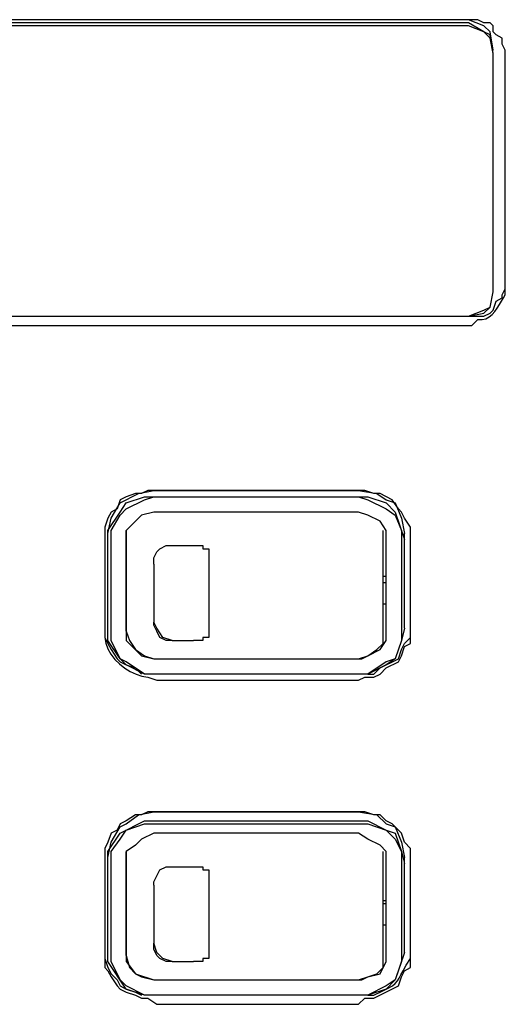
# Model space of a CAD drawing. Extents: x 2410 to 3910, y 0 to 2000.
# Drawn here: x 3118 to 3138, y 1248 to 1288 of the extents above; entities that cross this region are included whole.
import ezdxf

# ---------------------------------------------------------------- set-up
doc = ezdxf.new("R2010")
doc.units = 0
doc.header["$MEASUREMENT"] = 0
doc.layers.get('0').update_dxf_attribs({"linetype": 'CONTINUOUS'})

# ---------------------------------------------------------------- blocks, each defined once
blk = doc.blocks.new('A$C524C6CA6')
for points in [[(3.44583, 1.44167), (2.56083, 1.44167)], [(3.44667, 1.44167), (2.56083, 1.44167)], [(3.45, 1.44), (3.44583, 1.44167)], [(3.45583, 1.4325), (3.45583, 1.43333), (3.45583, 1.43333), (3.455, 1.435), (3.455, 1.435), (3.455, 1.43667), (3.455, 1.43667), (3.45333, 1.4375), (3.45333, 1.4375), (3.4525, 1.43833), (3.4525, 1.43833), (3.4525, 1.44), (3.4525, 1.44), (3.45167, 1.44083), (3.45167, 1.44083), (3.45, 1.44083), (3.45, 1.44083), (3.44833, 1.44167), (3.44833, 1.44167), (3.44667, 1.44167)], [(3.44583, 1.44083), (2.56083, 1.44083)], [(3.44583, 1.44), (2.56083, 1.44)], [(3.4525, 1.4325), (3.45167, 1.4375), (3.45167, 1.4375), (3.45, 1.43833), (3.45, 1.43833), (3.44583, 1.44083)], [(3.4525, 1.4325), (3.45167, 1.43667), (3.45167, 1.43667), (3.45, 1.43833), (3.45, 1.43833), (3.44583, 1.44)], [(3.4525, 1.43333), (3.45167, 1.43833), (3.45167, 1.43833), (3.45, 1.44)], [(3.4525, 1.3675), (3.4525, 1.4325)], [(3.4525, 1.3675), (3.4525, 1.4325)], [(3.45583, 1.3675), (3.45583, 1.4325)], [(3.44583, 1.36083), (3.45, 1.3625), (3.45, 1.3625), (3.45167, 1.36333), (3.45167, 1.36333), (3.4525, 1.3675)], [(3.44667, 1.35833), (3.44833, 1.36), (3.44833, 1.36), (3.44951, 1.35995), (3.45055, 1.36019), (3.45147, 1.36067), (3.45228, 1.36134), (3.45299, 1.36216), (3.45364, 1.36306), (3.45423, 1.36402), (3.45478, 1.36497), (3.45531, 1.36587), (3.45583, 1.36667), (3.45583, 1.36667), (3.45583, 1.3675)], [(3.44667, 1.36083), (3.45, 1.36083), (3.45, 1.36083), (3.45167, 1.36167), (3.45167, 1.36167), (3.4525, 1.3625), (3.4525, 1.3625), (3.45333, 1.365), (3.45333, 1.365), (3.455, 1.36583), (3.455, 1.36583), (3.455, 1.36667)], [(3.45167, 1.36333), (3.4525, 1.3675)], [(3.455, 1.36667), (3.45583, 1.36833)], [(3.44583, 1.36083), (3.45, 1.36167), (3.45, 1.36167), (3.45167, 1.36333)], [(2.56083, 1.36083), (3.44667, 1.36083)], [(2.56083, 1.36083), (3.44583, 1.36083)], [(2.56083, 1.36083), (3.44583, 1.36083)], [(2.56083, 1.35833), (3.44667, 1.35833)], [(3.36083, 1.31333), (3.35833, 1.31333), (3.35833, 1.31333), (3.35667, 1.3125), (3.35667, 1.3125), (3.355, 1.3125), (3.355, 1.3125), (3.3525, 1.31167), (3.3525, 1.31167), (3.35083, 1.31083), (3.35083, 1.31083), (3.35, 1.30833), (3.35, 1.30833), (3.34833, 1.3075), (3.34833, 1.3075), (3.3475, 1.30583), (3.3475, 1.30583), (3.34667, 1.30333), (3.34667, 1.30333), (3.34667, 1.3)], [(3.3475, 1.30167), (3.34833, 1.30583), (3.34833, 1.30583), (3.35083, 1.31), (3.35083, 1.31), (3.35583, 1.3125), (3.35583, 1.3125), (3.36, 1.31333)], [(3.36, 1.31333), (3.41583, 1.31333)], [(3.41583, 1.31333), (3.36083, 1.31333)], [(3.41583, 1.31333), (3.42083, 1.3125), (3.42083, 1.3125), (3.42333, 1.31083), (3.42333, 1.31083), (3.42583, 1.31), (3.42583, 1.31), (3.4275, 1.30583), (3.4275, 1.30583), (3.42833, 1.30167)], [(3.43, 1.3), (3.43, 1.30333), (3.43, 1.30333), (3.42833, 1.30583), (3.42833, 1.30583), (3.4275, 1.3075), (3.4275, 1.3075), (3.42667, 1.30833), (3.42667, 1.30833), (3.425, 1.31083), (3.425, 1.31083), (3.42167, 1.3125), (3.42167, 1.3125), (3.42, 1.3125), (3.42, 1.3125), (3.4175, 1.31333), (3.4175, 1.31333), (3.41583, 1.31333)], [(3.35083, 1.30667), (3.3525, 1.30833), (3.3525, 1.30833), (3.3575, 1.31083), (3.3575, 1.31083), (3.36, 1.31167)], [(3.35083, 1.3075), (3.3525, 1.31), (3.3525, 1.31), (3.3575, 1.31167), (3.3575, 1.31167), (3.36, 1.31167)], [(3.36, 1.31167), (3.41583, 1.31167)], [(3.36, 1.31167), (3.41583, 1.31167)], [(3.41583, 1.31167), (3.41833, 1.31083), (3.41833, 1.31083), (3.42333, 1.30833)], [(3.41583, 1.31167), (3.41833, 1.31167), (3.41833, 1.31167), (3.42333, 1.31)], [(3.42333, 1.31), (3.42583, 1.3075), (3.42583, 1.3075), (3.42833, 1.3)], [(3.3475, 1.3), (3.3475, 1.3025), (3.3475, 1.3025), (3.35083, 1.3075)], [(3.36, 1.3075), (3.35667, 1.30667), (3.35667, 1.30667), (3.355, 1.305)], [(3.41583, 1.3075), (3.36, 1.3075)], [(3.42333, 1.3025), (3.42167, 1.305), (3.42167, 1.305), (3.41833, 1.30667), (3.41833, 1.30667), (3.41583, 1.3075)], [(3.42333, 1.30833), (3.42583, 1.30667), (3.42583, 1.30667), (3.4275, 1.3025), (3.4275, 1.3025), (3.4275, 1.3)], [(3.34833, 1.3), (3.34833, 1.3025), (3.34833, 1.3025), (3.35083, 1.30667)], [(3.355, 1.305), (3.3525, 1.3025), (3.3525, 1.3025), (3.3525, 1.3)], [(3.3475, 1.27583), (3.3475, 1.30167)], [(3.3525, 1.275), (3.3525, 1.3025)], [(3.4225, 1.275), (3.4225, 1.3025)], [(3.42333, 1.3), (3.42333, 1.3025)], [(3.42833, 1.27583), (3.42833, 1.30167)], [(3.34667, 1.3), (3.34667, 1.27583)], [(3.34833, 1.27583), (3.34833, 1.3)], [(3.3525, 1.3), (3.3525, 1.27583)], [(3.42333, 1.27583), (3.42333, 1.3)], [(3.4275, 1.3), (3.4275, 1.27583)], [(3.43, 1.27583), (3.43, 1.3)], [(3.36, 1.295), (3.36083, 1.29667)], [(3.36083, 1.29667), (3.36167, 1.2975)], [(3.36167, 1.2975), (3.36333, 1.29833)], [(3.36333, 1.29833), (3.365, 1.29833)], [(3.365, 1.29833), (3.36583, 1.29833)], [(3.36583, 1.29833), (3.37083, 1.29833)], [(3.37083, 1.29833), (3.37167, 1.29833)], [(3.37167, 1.29833), (3.37333, 1.29833), (3.37333, 1.29833), (3.37333, 1.2975), (3.37333, 1.2975), (3.375, 1.2975)], [(3.37167, 1.29833), (3.37333, 1.29833)], [(3.37333, 1.2975), (3.375, 1.2975)], [(3.375, 1.2975), (3.375, 1.29667)], [(3.375, 1.29667), (3.375, 1.29583)], [(3.375, 1.29667), (3.375, 1.29583)], [(3.36, 1.29333), (3.36, 1.295)], [(3.36, 1.29333), (3.36, 1.295)], [(3.375, 1.29583), (3.375, 1.27583)], [(3.36, 1.29333), (3.36, 1.2925)], [(3.36, 1.2925), (3.36, 1.28)], [(3.3525, 1.29), (3.3525, 1.29)], [(3.3525, 1.28833), (3.3525, 1.28833)], [(3.4225, 1.29), (3.42333, 1.29)], [(3.4225, 1.28833), (3.42333, 1.28833)], [(3.3525, 1.28583), (3.3525, 1.2825)], [(3.42333, 1.2825), (3.42333, 1.28583)], [(3.36, 1.28), (3.36, 1.2775)], [(3.4225, 1.2825), (3.42333, 1.2825)], [(3.34667, 1.2775), (3.34667, 1.27333), (3.34667, 1.27333), (3.3475, 1.27167), (3.3475, 1.27167), (3.34833, 1.27), (3.34833, 1.27), (3.35, 1.2675), (3.35, 1.2675), (3.35083, 1.26667), (3.35083, 1.26667), (3.3525, 1.26583), (3.3525, 1.26583), (3.355, 1.265), (3.355, 1.265), (3.35667, 1.26333)], [(3.365, 1.2725), (3.3625, 1.27333), (3.3625, 1.27333), (3.36083, 1.27583), (3.36083, 1.27583), (3.36, 1.2775)], [(3.36083, 1.275), (3.36, 1.27667), (3.36, 1.27667), (3.36, 1.2775)], [(3.34667, 1.27583), (3.34667, 1.27333), (3.34667, 1.27333), (3.34689, 1.27175), (3.34745, 1.2702), (3.34829, 1.26873), (3.34936, 1.26735), (3.35063, 1.26609), (3.35205, 1.26498), (3.35357, 1.26403), (3.35516, 1.26329), (3.35676, 1.26277), (3.35833, 1.2625), (3.35833, 1.2625), (3.36083, 1.26167)], [(3.36, 1.26333), (3.3575, 1.26333), (3.3575, 1.26333), (3.3525, 1.26583), (3.3525, 1.26583), (3.35083, 1.2675), (3.35083, 1.2675), (3.3475, 1.2725), (3.3475, 1.2725), (3.3475, 1.27583)], [(3.36, 1.26333), (3.3575, 1.26333), (3.3575, 1.26333), (3.3525, 1.26667), (3.3525, 1.26667), (3.35083, 1.2675), (3.35083, 1.2675), (3.34833, 1.2725), (3.34833, 1.2725), (3.34833, 1.27583)], [(3.3525, 1.27583), (3.3525, 1.2725), (3.3525, 1.2725), (3.35667, 1.26833)], [(3.3525, 1.275), (3.35333, 1.2725), (3.35333, 1.2725), (3.355, 1.27), (3.355, 1.27), (3.3575, 1.26833), (3.3575, 1.26833), (3.36, 1.2675)], [(3.36333, 1.2725), (3.36167, 1.27333), (3.36167, 1.27333), (3.36083, 1.275)], [(3.375, 1.27583), (3.375, 1.27333)], [(3.375, 1.27583), (3.375, 1.275)], [(3.375, 1.275), (3.375, 1.27333)], [(3.41583, 1.26167), (3.4175, 1.2625), (3.4175, 1.2625), (3.42, 1.2625), (3.42, 1.2625), (3.42167, 1.26333), (3.42167, 1.26333), (3.42333, 1.265), (3.42333, 1.265), (3.42667, 1.26667), (3.42667, 1.26667), (3.4275, 1.26833), (3.4275, 1.26833), (3.42833, 1.27083), (3.42833, 1.27083), (3.43, 1.27167), (3.43, 1.27167), (3.43, 1.27583)], [(3.41583, 1.2675), (3.41833, 1.26833), (3.41833, 1.26833), (3.42167, 1.27), (3.42167, 1.27), (3.42333, 1.2725), (3.42333, 1.2725), (3.42333, 1.27583)], [(3.4275, 1.27583), (3.4275, 1.2725), (3.4275, 1.2725), (3.42583, 1.2675), (3.42583, 1.2675), (3.42333, 1.26667), (3.42333, 1.26667), (3.41833, 1.26333), (3.41833, 1.26333), (3.41583, 1.26333)], [(3.41667, 1.2675), (3.41833, 1.26833), (3.41833, 1.26833), (3.42083, 1.27), (3.42083, 1.27), (3.4225, 1.27167), (3.4225, 1.27167), (3.4225, 1.275)], [(3.41833, 1.26333), (3.42, 1.26333), (3.42, 1.26333), (3.42167, 1.265), (3.42167, 1.265), (3.42667, 1.2675), (3.42667, 1.2675), (3.4275, 1.27), (3.4275, 1.27), (3.42833, 1.27167), (3.42833, 1.27167), (3.43, 1.27333), (3.43, 1.27333), (3.43, 1.27583)], [(3.42833, 1.27583), (3.4275, 1.2725), (3.4275, 1.2725), (3.42583, 1.2675), (3.42583, 1.2675), (3.42333, 1.26583), (3.42333, 1.26583), (3.41833, 1.26333)], [(3.365, 1.2725), (3.36333, 1.2725)], [(3.365, 1.2725), (3.36583, 1.2725)], [(3.36583, 1.2725), (3.37083, 1.2725)], [(3.37167, 1.2725), (3.37083, 1.2725)], [(3.375, 1.27333), (3.37333, 1.27333), (3.37333, 1.27333), (3.37333, 1.2725), (3.37333, 1.2725), (3.37167, 1.2725)], [(3.37333, 1.27333), (3.37333, 1.2725)], [(3.375, 1.27333), (3.37333, 1.27333)], [(3.35667, 1.26833), (3.36, 1.2675)], [(3.36, 1.2675), (3.41583, 1.2675)], [(3.36, 1.2675), (3.41583, 1.2675)], [(3.41583, 1.2675), (3.41667, 1.2675)], [(3.41583, 1.26333), (3.36, 1.26333)], [(3.41583, 1.26333), (3.36, 1.26333)], [(3.36083, 1.26167), (3.41583, 1.26167)], [(3.41833, 1.26333), (3.41583, 1.26333)], [(3.36083, 1.22583), (3.35833, 1.22583), (3.35833, 1.22583), (3.35667, 1.225), (3.35667, 1.225), (3.355, 1.225), (3.355, 1.225), (3.3525, 1.22333), (3.3525, 1.22333), (3.35083, 1.2225), (3.35083, 1.2225), (3.35, 1.22083), (3.35, 1.22083), (3.34833, 1.22), (3.34833, 1.22), (3.3475, 1.2175), (3.3475, 1.2175), (3.34667, 1.21583), (3.34667, 1.21583), (3.34667, 1.21333)], [(3.3475, 1.21333), (3.34833, 1.2175), (3.34833, 1.2175), (3.35083, 1.22167), (3.35083, 1.22167), (3.3525, 1.2225), (3.3525, 1.2225), (3.35583, 1.225), (3.35583, 1.225), (3.36, 1.22583)], [(3.36, 1.22583), (3.41583, 1.22583)], [(3.41583, 1.22583), (3.36083, 1.22583)], [(3.41583, 1.22583), (3.42083, 1.225), (3.42083, 1.225), (3.42333, 1.2225), (3.42333, 1.2225), (3.42583, 1.22167), (3.42583, 1.22167), (3.4275, 1.2175), (3.4275, 1.2175), (3.42833, 1.21333)], [(3.43, 1.21167), (3.43, 1.21583), (3.43, 1.21583), (3.42833, 1.2175), (3.42833, 1.2175), (3.4275, 1.22), (3.4275, 1.22), (3.425, 1.2225), (3.425, 1.2225), (3.42333, 1.22333), (3.42333, 1.22333), (3.42167, 1.225), (3.42167, 1.225), (3.42, 1.225), (3.42, 1.225), (3.4175, 1.22583), (3.4175, 1.22583), (3.41583, 1.22583)], [(3.35083, 1.22), (3.3575, 1.22333), (3.3575, 1.22333), (3.36, 1.22333)], [(3.35083, 1.21833), (3.3525, 1.22083), (3.3525, 1.22083), (3.3575, 1.2225), (3.3575, 1.2225), (3.36, 1.2225)], [(3.36, 1.22333), (3.41583, 1.22333)], [(3.36, 1.2225), (3.41583, 1.2225)], [(3.41583, 1.22333), (3.41833, 1.22333), (3.41833, 1.22333), (3.42333, 1.22083)], [(3.41583, 1.2225), (3.41833, 1.2225), (3.41833, 1.2225), (3.42333, 1.22083)], [(3.3475, 1.21167), (3.3475, 1.215), (3.3475, 1.215), (3.35083, 1.22)], [(3.34833, 1.21167), (3.34833, 1.215), (3.34833, 1.215), (3.35083, 1.21833)], [(3.36, 1.22), (3.35667, 1.21833), (3.35667, 1.21833), (3.355, 1.21667)], [(3.41583, 1.22), (3.36, 1.22)], [(3.42333, 1.215), (3.42167, 1.21667), (3.42167, 1.21667), (3.41833, 1.21833), (3.41833, 1.21833), (3.41583, 1.22)], [(3.42333, 1.22083), (3.42583, 1.21833), (3.42583, 1.21833), (3.4275, 1.215), (3.4275, 1.215), (3.4275, 1.21167)], [(3.42333, 1.22083), (3.42583, 1.22), (3.42583, 1.22), (3.4275, 1.215), (3.4275, 1.215), (3.42833, 1.21167)], [(3.355, 1.21667), (3.3525, 1.215), (3.3525, 1.215), (3.3525, 1.21167)], [(3.34667, 1.21333), (3.34667, 1.21167)], [(3.3475, 1.1875), (3.3475, 1.21333)], [(3.3525, 1.18667), (3.3525, 1.215)], [(3.4225, 1.18667), (3.4225, 1.215)], [(3.42333, 1.21167), (3.42333, 1.215)], [(3.42833, 1.1875), (3.42833, 1.21333)], [(3.34667, 1.21167), (3.34667, 1.1875)], [(3.34833, 1.18667), (3.34833, 1.21167)], [(3.3525, 1.21167), (3.3525, 1.18667)], [(3.36167, 1.21), (3.36333, 1.21083)], [(3.36333, 1.21083), (3.365, 1.21083)], [(3.365, 1.21083), (3.36583, 1.21083)], [(3.36583, 1.21083), (3.37083, 1.21083)], [(3.37083, 1.21083), (3.37167, 1.21083)], [(3.37167, 1.21083), (3.37333, 1.21083), (3.37333, 1.21083), (3.37333, 1.21), (3.37333, 1.21), (3.375, 1.21)], [(3.37167, 1.21083), (3.37333, 1.21083)], [(3.42333, 1.18667), (3.42333, 1.21167)], [(3.4275, 1.21167), (3.4275, 1.18667)], [(3.43, 1.1875), (3.43, 1.21167)], [(3.36, 1.20667), (3.36083, 1.20833)], [(3.36083, 1.20833), (3.36167, 1.21)], [(3.37333, 1.21), (3.375, 1.21)], [(3.375, 1.21), (3.375, 1.20833)], [(3.375, 1.20833), (3.375, 1.2075)], [(3.375, 1.20833), (3.375, 1.2075)], [(3.36, 1.20583), (3.36, 1.20667)], [(3.36, 1.20583), (3.36, 1.20667)], [(3.36, 1.20583), (3.36, 1.205)], [(3.36, 1.205), (3.36, 1.19083)], [(3.375, 1.2075), (3.375, 1.1875)], [(3.3525, 1.20167), (3.3525, 1.20167)], [(3.3525, 1.20083), (3.3525, 1.20083)], [(3.4225, 1.20167), (3.42333, 1.20167)], [(3.4225, 1.20083), (3.42333, 1.20083)], [(3.3525, 1.1975), (3.3525, 1.195)], [(3.42333, 1.195), (3.42333, 1.1975)], [(3.4225, 1.195), (3.42333, 1.195)], [(3.34667, 1.19), (3.34667, 1.18583), (3.34667, 1.18583), (3.3475, 1.18333), (3.3475, 1.18333), (3.34833, 1.18167), (3.34833, 1.18167), (3.35, 1.18), (3.35, 1.18), (3.35083, 1.17833), (3.35083, 1.17833), (3.3525, 1.1775), (3.3525, 1.1775), (3.355, 1.17667), (3.355, 1.17667), (3.35667, 1.17583)], [(3.36, 1.19083), (3.36, 1.19)], [(3.365, 1.185), (3.3625, 1.18583), (3.3625, 1.18583), (3.36083, 1.1875), (3.36083, 1.1875), (3.36, 1.19)], [(3.36083, 1.18667), (3.36, 1.18833), (3.36, 1.18833), (3.36, 1.19)], [(3.34667, 1.1875), (3.34667, 1.18333), (3.34667, 1.18333), (3.3475, 1.1825), (3.3475, 1.1825), (3.34833, 1.18083), (3.34833, 1.18083), (3.35, 1.17833), (3.35, 1.17833), (3.35083, 1.1775), (3.35083, 1.1775), (3.3525, 1.17667), (3.3525, 1.17667), (3.355, 1.17583), (3.355, 1.17583), (3.35667, 1.175), (3.35667, 1.175), (3.35833, 1.175), (3.35833, 1.175), (3.36083, 1.17333)], [(3.36, 1.17583), (3.3575, 1.17583), (3.3575, 1.17583), (3.3525, 1.1775), (3.3525, 1.1775), (3.3475, 1.185), (3.3475, 1.185), (3.3475, 1.1875)], [(3.36, 1.17583), (3.3575, 1.17583), (3.3575, 1.17583), (3.3525, 1.17833), (3.3525, 1.17833), (3.35083, 1.18), (3.35083, 1.18), (3.34833, 1.185), (3.34833, 1.185), (3.34833, 1.18667)], [(3.3525, 1.18667), (3.3525, 1.185), (3.3525, 1.185), (3.355, 1.18167), (3.355, 1.18167), (3.35667, 1.18083)], [(3.3525, 1.18667), (3.35333, 1.18333), (3.35333, 1.18333), (3.355, 1.18167), (3.355, 1.18167), (3.36, 1.18)], [(3.36333, 1.185), (3.36167, 1.18583), (3.36167, 1.18583), (3.36083, 1.18667)], [(3.375, 1.1875), (3.375, 1.18583)], [(3.375, 1.1875), (3.375, 1.18667)], [(3.375, 1.18667), (3.375, 1.18583)], [(3.41583, 1.17333), (3.4175, 1.175), (3.4175, 1.175), (3.42, 1.175), (3.42, 1.175), (3.42667, 1.17833), (3.42667, 1.17833), (3.4275, 1.18083), (3.4275, 1.18083), (3.42833, 1.1825), (3.42833, 1.1825), (3.43, 1.18333), (3.43, 1.18333), (3.43, 1.1875)], [(3.41583, 1.18), (3.41833, 1.18083), (3.41833, 1.18083), (3.42167, 1.18167), (3.42167, 1.18167), (3.42333, 1.185), (3.42333, 1.185), (3.42333, 1.18667)], [(3.4275, 1.18667), (3.4275, 1.185), (3.4275, 1.185), (3.42583, 1.18), (3.42583, 1.18), (3.42333, 1.17833), (3.42333, 1.17833), (3.41833, 1.17583), (3.41833, 1.17583), (3.41583, 1.17583)], [(3.41667, 1.18), (3.41833, 1.18083), (3.41833, 1.18083), (3.42083, 1.18167), (3.42083, 1.18167), (3.4225, 1.18333), (3.4225, 1.18333), (3.4225, 1.18667)], [(3.41833, 1.17583), (3.42, 1.17583), (3.42, 1.17583), (3.42223, 1.17688), (3.42387, 1.17772), (3.42503, 1.17841), (3.42584, 1.17905), (3.42642, 1.1797), (3.42688, 1.18045), (3.42735, 1.18135), (3.42794, 1.1825), (3.42879, 1.18397), (3.43, 1.18583), (3.43, 1.18583), (3.43, 1.1875)], [(3.42833, 1.1875), (3.42583, 1.18), (3.42583, 1.18), (3.42333, 1.1775), (3.42333, 1.1775), (3.41833, 1.17583)], [(3.365, 1.185), (3.36333, 1.185)], [(3.365, 1.185), (3.36583, 1.185)], [(3.36583, 1.185), (3.37083, 1.185)], [(3.37167, 1.185), (3.37083, 1.185)], [(3.375, 1.18583), (3.37333, 1.18583), (3.37333, 1.18583), (3.37333, 1.185), (3.37333, 1.185), (3.37167, 1.185)], [(3.37333, 1.18583), (3.37333, 1.185)], [(3.375, 1.18583), (3.37333, 1.18583)], [(3.35667, 1.18083), (3.36, 1.18)], [(3.36, 1.18), (3.41583, 1.18)], [(3.36, 1.18), (3.41583, 1.18)], [(3.41583, 1.18), (3.41667, 1.18)], [(3.41583, 1.17583), (3.36, 1.17583)], [(3.41583, 1.17583), (3.36, 1.17583)], [(3.41833, 1.17583), (3.41583, 1.17583)], [(3.36083, 1.17333), (3.41583, 1.17333)]]:
    blk.add_lwpolyline(points)

msp = doc.modelspace()

# ---------------------------------------------------------------- block references
at = {"xscale": 150.0127277092952, "yscale": 150.0127277092952, "zscale": 150.0127277092952}
msp.add_blockref('A$C524C6CA6', (2619.389, 1071.941), dxfattribs=at)

doc.saveas('drawing.dxf')
